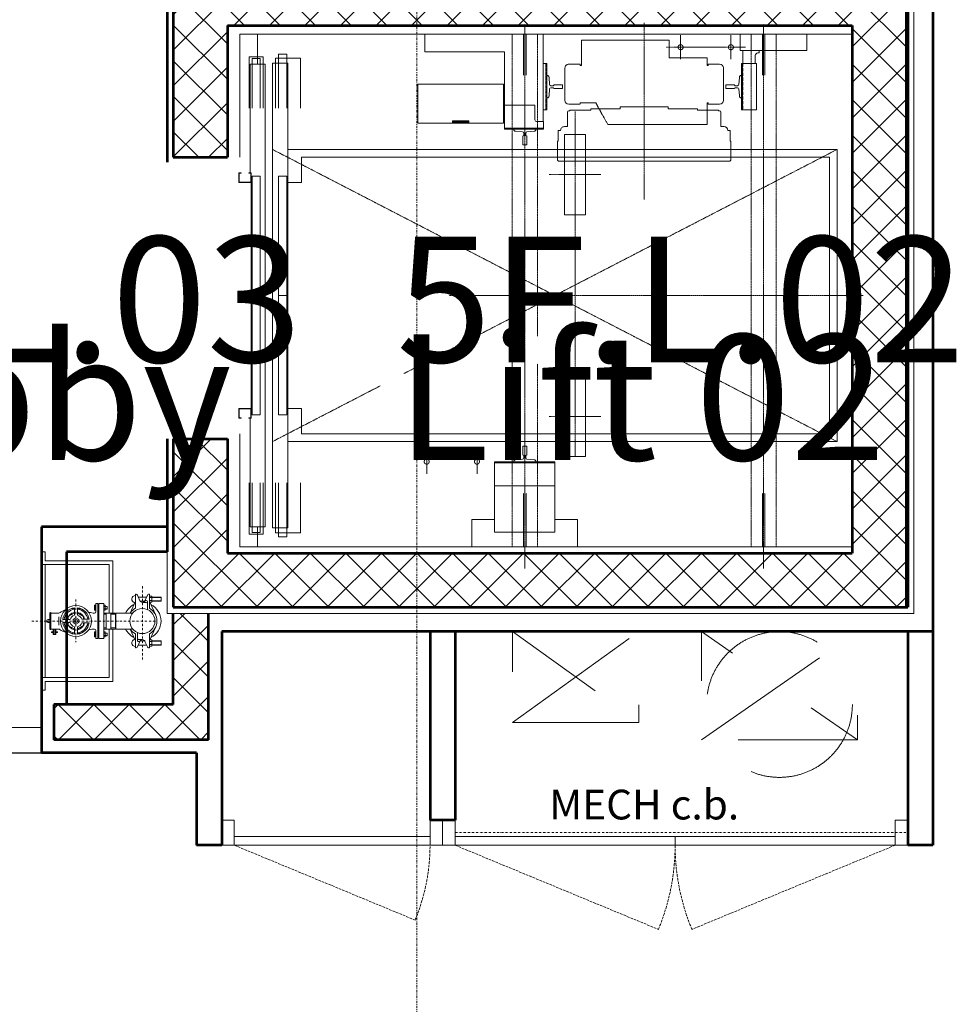
# Model space of a CAD drawing. Units: millimetres. Extents: x -150 to 289390, y -150 to 153190.
# Drawn here: x 198572 to 202298, y 107635 to 111553 of the extents above; entities that cross this region are included whole.
import ezdxf
from ezdxf.enums import TextEntityAlignment as Align

# ---------------------------------------------------------------- set-up
doc = ezdxf.new("R2010")
doc.units = ezdxf.units.MM
doc.header["$MEASUREMENT"] = 0
for name, pattern in [('CENTERX2', [4, 2.5, -0.5, 0.5, -0.5]), ('DASHED', [0.75, 0.5, -0.25]), ('DASHEDX2', [1.5, 1, -0.5]), ('DGN Style 2', [952.900448, 571.740269, -381.160179]), ('DGN Style 3', [14.503894, 10.359925, -4.14397]), ('DGN Style 4', [16.586239, 8.28794, -4.14397, 0.01036, -4.14397]), ('DGN Style 7', [20.719849, 9.323932, -4.14397, 3.107977, -4.14397]), ('PHANTOMX2', [5, 2.5, -0.5, 0.5, -0.5, 0.5, -0.5])]:
    doc.linetypes.add(name, pattern=pattern)
for name, color, linetype, lineweight in [('10044_P_05_PMK_PRIVATE - Doors', 14, 'Continuous', 0), ('10044_P_05_PMK_PRIVATE - Hatching blockwork', 70, 'Continuous', 0), ('10044_P_05_PMK_PRIVATE - HVAC', 23, 'Continuous', 0), ('10044_P_05_PMK_PRIVATE - Lifts', 221, 'Continuous', 0), ('10044_P_05_PMK_PRIVATE - Notes', 253, 'Continuous', 0), ('10044_P_05_PMK_PRIVATE - Plasterboard_Linings', 33, 'Continuous', 0), ('10044_P_05_PMK_PRIVATE - Room names and numbers - 1 50', 95, 'Continuous', 0), ('10044_P_05_PMK_PRIVATE - Structure', 41, 'Continuous', 0), ('10044_P_05_PMK_PRIVATE - Walls', 131, 'Continuous', 0), ('10044_P_05_PMK_PRIVATE - Water supply', 150, 'Continuous', 0), ('10044_PMK_Section Lines - Section lines', 83, 'Continuous', 0)]:
    doc.layers.add(name, color=color, linetype=linetype, lineweight=lineweight)
doc.styles.add('ESA 2.5 Left', font='arial.ttf', dxfattribs={"height": 2.5})
doc.styles.add('Style-hll_____', font='hll_____.shx')

# ---------------------------------------------------------------- blocks, each defined once
blk = doc.blocks.new('*U261')
at = {"layer": '10044_P_05_PMK_PRIVATE - HVAC', "linetype": 'DGN Style 2', "lineweight": 0, "flags": 128}
blk.add_lwpolyline([(-215.5, 293), (215.5, -327), (215.5, 293), (-215.5, -327)], dxfattribs=at)
blk.add_lwpolyline([(215.5, 293), (215.5, -327), (-215.5, -327), (-215.5, 293), (215.5, 293)], close=True, dxfattribs=at)
blk = doc.blocks.new('*U262')
at = {"layer": '10044_P_05_PMK_PRIVATE - HVAC', "linetype": 'DGN Style 2', "lineweight": 13}
blk.add_circle((0, 0), 290, dxfattribs=at)
blk = doc.blocks.new('*U263')
at = {"layer": '10044_P_05_PMK_PRIVATE - HVAC', "linetype": 'DGN Style 2', "lineweight": 0, "flags": 128}
blk.add_lwpolyline([(-180.5, 251), (180.5, -251), (180.5, 251), (-180.5, -251)], dxfattribs=at)
blk.add_lwpolyline([(-180.5, 251), (-180.5, -251), (180.5, -251), (180.5, 251), (-180.5, 251)], close=True, dxfattribs=at)
blk = doc.blocks.new('*U329')
at = {"layer": '10044_P_05_PMK_PRIVATE - Room names and numbers - 1 50', "style": 'ESA 2.5 Left'}
blk.add_text('Lobby', height=500, dxfattribs=at).set_placement((-962.7, -69.9), align=Align.TOP_LEFT)
at = {"layer": '10044_P_05_PMK_PRIVATE - Room names and numbers - 1 50', "insert": (-962.7, 319.9), "char_height": 500, "attachment_point": 1, "line_spacing_factor": 0.6, "style": 'ESA 2.5 Left'}
blk.add_mtext('5F.L.03', dxfattribs=at)
blk = doc.blocks.new('*U330')
at = {"layer": '10044_P_05_PMK_PRIVATE - Room names and numbers - 1 50', "style": 'ESA 2.5 Left'}
blk.add_text('Lift 02', height=500, dxfattribs=at).set_placement((-962.7, -69.9), align=Align.TOP_LEFT)
at = {"layer": '10044_P_05_PMK_PRIVATE - Room names and numbers - 1 50', "insert": (-962.7, 319.9), "char_height": 500, "attachment_point": 1, "line_spacing_factor": 0.6, "style": 'ESA 2.5 Left'}
blk.add_mtext('5F.L.02', dxfattribs=at)
blk = doc.blocks.new('DRO (Dri Riser Outlet)')
at = {"layer": '10044_P_05_PMK_PRIVATE - Water supply'}
for p, q in [((179.6, 476), (195.6, 476)), ((179.6, 440), (179.6, 476)), ((180.8, 440), (180.8, 476)), ((194.4, 440), (194.4, 476)), ((195.6, 440), (195.6, 476)), ((370.4, 476), (354.4, 476)), ((354.4, 440), (354.4, 476)), ((355.6, 440), (355.6, 476)), ((369.2, 440), (369.2, 476)), ((370.4, 440), (370.4, 476)), ((175.6, 430), (175.6, 440)), ((175.6, 440), (199.6, 440)), ((181.6, 438.8), (181.6, 430)), ((193.6, 438.8), (193.6, 430)), ((199.6, 431.8), (251.3, 454.9)), ((199.6, 430), (199.6, 440)), ((350.4, 431.8), (298.7, 454.9)), ((350.4, 430), (350.4, 440)), ((374.4, 440), (350.4, 440)), ((356.4, 438.8), (356.4, 430)), ((368.4, 438.8), (368.4, 430)), ((374.4, 430), (374.4, 440)), ((168.6, 430), (168.6, 426.3)), ((224.2, 430), (168.6, 430)), ((171.7, 421.7), (194.1, 412.3)), ((179.6, 385.6), (179.6, 418.4)), ((193, 412.8), (193, 417)), ((195.6, 411.6), (195.6, 392.4)), ((229.2, 422), (198, 422)), ((201, 402), (201, 417)), ((325.8, 430), (381.4, 430)), ((349, 402), (349, 387)), ((354.4, 392.4), (354.4, 411.6)), ((378.3, 421.7), (355.9, 412.3)), ((370.4, 385.6), (370.4, 418.4)), ((381.4, 430), (381.4, 426.3)), ((168.6, 374), (168.6, 377.7)), ((206.5, 374), (168.6, 374)), ((171.7, 382.3), (194.1, 391.7)), ((195.6, 374), (243.2, 352.7)), ((224.2, 374), (206.5, 374)), ((243.2, 363.4), (243.2, 297)), ((354.4, 374), (306.7, 352.7)), ((306.7, 363.4), (306.7, 297)), ((320.8, 382), (352, 382)), ((325.8, 374), (343.5, 374)), ((343.5, 374), (381.4, 374)), ((378.3, 382.3), (355.9, 391.7)), ((357, 391.2), (357, 387)), ((381.4, 374), (381.4, 377.7)), ((243.2, 285), (35, 285)), ((35, 285), (35, 15)), ((243.2, 295), (243.2, 248.1)), ((306.7, 295), (243.2, 295)), ((243.2, 296.4), (306.7, 296.4)), ((306.7, 276.6), (243.2, 276.6)), ((247.4, 295), (247.4, 276.6)), ((302.6, 295), (302.6, 276.6)), ((306.7, 295), (306.7, 248.1)), ((515, 285), (306.7, 285)), ((515, 285), (515, 15)), ((50, 270), (50, 0)), ((50, 270), (243.2, 270)), ((205, 228.1), (205, 248.1)), ((205, 248.1), (345, 248.1)), ((211.4, 248.1), (211.4, 249.1)), ((232.4, 249.1), (211.4, 249.1)), ((212.3, 249.1), (212.3, 254.1)), ((231.5, 254.1), (212.3, 254.1)), ((216.6, 254.1), (216.6, 261.9)), ((227.2, 261.9), (216.6, 261.9)), ((217.1, 253.2), (217.1, 249.1)), ((217.5, 254.1), (217.5, 261.9)), ((226.4, 254.1), (226.4, 261.9)), ((226.7, 253.2), (226.7, 249.1)), ((227.2, 254.1), (227.2, 261.9)), ((231.5, 249.1), (231.5, 254.1)), ((232.4, 248.1), (232.4, 249.1)), ((306.7, 257.5), (243.2, 257.5)), ((247.4, 257.5), (247.4, 248.1)), ((302.6, 257.5), (302.6, 248.1)), ((306.7, 270), (500, 270)), ((338.6, 249.1), (317.6, 249.1)), ((317.6, 248.1), (317.6, 249.1)), ((337.7, 254.1), (318.5, 254.1)), ((318.5, 249.1), (318.5, 254.1)), ((333.4, 261.9), (322.8, 261.9)), ((322.8, 254.1), (322.8, 261.9)), ((323.3, 253.2), (323.3, 249.1)), ((323.6, 254.1), (323.6, 261.9)), ((332.5, 254.1), (332.5, 261.9)), ((332.9, 253.2), (332.9, 249.1)), ((333.4, 254.1), (333.4, 261.9)), ((337.7, 249.1), (337.7, 254.1)), ((338.6, 248.1), (338.6, 249.1)), ((345, 228.1), (345, 248.1)), ((500, 270), (500, 0)), ((205, 228.1), (345, 228.1)), ((205, 217), (205, 225)), ((205, 225), (345, 225)), ((205, 217), (238.2, 217)), ((206.9, 225), (206.9, 228.1)), ((211.4, 217), (211.4, 216)), ((232.4, 216), (211.4, 216)), ((212.3, 216), (212.3, 211)), ((212.3, 211), (231.5, 211)), ((217.1, 212), (217.1, 216)), ((226.7, 212), (226.7, 216)), ((231.5, 216), (231.5, 211)), ((232.4, 217), (232.4, 216)), ((243.2, 212), (243.2, 211.7)), ((306.7, 212), (306.7, 211.7)), ((311.7, 217), (345, 217)), ((317.6, 217), (317.6, 216)), ((338.6, 216), (317.6, 216)), ((318.5, 216), (318.5, 211)), ((337.7, 211), (318.5, 211)), ((323.3, 212), (323.3, 216)), ((332.9, 212), (332.9, 216)), ((337.7, 216), (337.7, 211)), ((338.6, 217), (338.6, 216)), ((343.1, 225), (343.1, 228.1)), ((345, 217), (345, 225)), ((268, 160.9), (268, 190.1)), ((282, 160.9), (282, 190.1)), ((222.6, 143.9), (251.7, 143.9)), ((222.6, 131.6), (251.7, 131.6)), ((298.3, 143.9), (327.4, 143.9)), ((298.3, 131.6), (327.4, 131.6)), ((268.8, 85.3), (268.8, 114.4)), ((281.2, 85.3), (281.2, 114.4)), ((243.2, 69.9), (243.2, 37.7)), ((258.4, 69.9), (291.6, 69.9)), ((306.7, 69.9), (306.7, 37.7)), ((306.7, 55.2), (328.6, 55.2)), ((306.7, 49.5), (328.6, 49.5)), ((306.7, 46.5), (328.6, 46.5)), ((306.7, 58.3), (328.6, 58.3)), ((318.4, 64.2), (321, 64.2)), ((318.4, 58.3), (318.4, 64.2)), ((318.4, 46.5), (318.4, 40.6)), ((318.4, 40.6), (321, 40.6)), ((321, 58.3), (321, 64.2)), ((321, 46.5), (321, 40.6)), ((328.6, 46.5), (328.6, 58.3)), ((0, 15), (35, 15)), ((0, 15), (0, 0)), ((0, 0), (50, 0)), ((50, 15), (500, 15)), ((50, 0), (500, 0)), ((243.2, 37.7), (306.7, 37.7)), ((243.2, 34.2), (306.7, 34.2)), ((268.7, 34.2), (268.7, 27)), ((281.3, 34.2), (281.3, 27)), ((500, 0), (550, 0)), ((515, 15), (550, 15)), ((550, 15), (550, 0))]:
    blk.add_line(p, q, dxfattribs=at)
at = {"layer": '10044_P_05_PMK_PRIVATE - Water supply', "linetype": 'DGN Style 4'}
for p, q in [((275, 453.5), (275, -40.3)), ((136.6, 402), (429.1, 402)), ((188.7, 137.8), (358.8, 137.8))]:
    blk.add_line(p, q, dxfattribs=at)
at = {"layer": '10044_P_05_PMK_PRIVATE - Water supply', "flags": 128}
for points in [[(268, 168.2), (257.4, 168.2), (243.9, 144.8)], [(306.1, 144.8), (292.6, 168.2), (282, 168.2)], [(243.9, 130.8), (257.4, 107.3), (268, 107.3)], [(282, 107.3), (292.6, 107.3), (306.1, 130.8)]]:
    blk.add_lwpolyline(points, dxfattribs=at)
blk.add_lwpolyline([(262.1, 137.8), (268.6, 126.6), (281.4, 126.6), (287.9, 137.8), (281.4, 148.9), (268.6, 148.9), (262.1, 137.8)], close=True, dxfattribs=at)
at = {"layer": '10044_P_05_PMK_PRIVATE - Water supply'}
for centre, radius in [((275, 402), 50), ((275, 137.8), 61.6), ((275, 137.8), 5.88), ((275, 27), 1.43)]:
    blk.add_circle(centre, radius, dxfattribs=at)
for centre, radius, start, end in [((275, 402), 74, 27.5047, 152.4953), ((178.6, 435.6), 4.41, 47.1412, 132.8588), ((187.6, 424.1), 15.9, 67.7943, 112.2057), ((196.6, 435.6), 4.41, 47.1412, 132.8588), ((275, 402), 58, 28.8657, 151.1343), ((353.4, 435.6), 4.41, 47.1412, 132.8588), ((362.4, 424.1), 15.9, 67.7943, 112.2057), ((371.4, 435.6), 4.41, 47.1412, 132.8588), ((173.6, 426.3), 5, 180, 247.3904), ((198, 417), 5, 90, 180), ((189.8, 402), 11.2, 0, 67.3904), ((189.8, 402), 11.2, 292.6096, 0), ((206, 417), 5, 90, 180), ((360.2, 402), 11.2, 112.6096, 180), ((360.2, 402), 11.2, 180, 247.3904), ((376.4, 426.3), 5, 292.6096, 0), ((173.6, 377.7), 5, 112.6096, 180), ((187.6, 374), 14.2, 180, 349.2169), ((275, 402), 74, 207.5047, 244.5925), ((275, 402), 58, 208.8657, 236.8102), ((275, 402), 58, 303.1898, 331.1343), ((275, 402), 74, 295.4075, 332.4953), ((344, 387), 5, 270, 0), ((362.4, 374), 14.2, 190.7831, 0), ((352, 387), 5, 270, 0), ((376.4, 377.7), 5, 0, 67.3904), ((214.7, 250.6), 3.53, 47.1412, 132.8588), ((221.9, 241.4), 12.7, 67.7943, 112.2057), ((229.1, 250.6), 3.53, 47.1412, 132.8588), ((320.9, 250.6), 3.53, 47.1412, 132.8588), ((328.1, 241.4), 12.7, 67.7943, 112.2057), ((335.3, 250.6), 3.53, 47.1412, 132.8588), ((214.7, 214.5), 3.53, 227.1412, 312.8588), ((221.9, 223.7), 12.7, 247.7943, 292.2057), ((229.1, 214.5), 3.53, 227.1412, 312.8588), ((238.2, 212), 5, 0, 90), ((159.6, 210.9), 83.6, 345.1919, 0.5466), ((311.7, 212), 5, 90, 180), ((390.4, 210.9), 83.6, 179.4534, 194.8081), ((320.9, 214.5), 3.53, 227.1412, 312.8588), ((328.1, 223.7), 12.7, 247.7943, 292.2057), ((335.3, 214.5), 3.53, 227.1412, 312.8588), ((275, 137.8), 52.8, 97.6257, 173.2939), ((337.3, 131.9), 112.6, 163.3218, 173.8861), ((275, 137.8), 47.5, 98.4749, 172.5483), ((337.3, 131.9), 112.6, 149.2556, 149.9753), ((275, 137.8), 35.2, 101.485, 168.515), ((275, 137.8), 24.1, 106.8576, 165.2148), ((275, 137.8), 52.8, 6.7061, 82.3743), ((275, 137.8), 47.5, 7.4517, 81.5251), ((275, 137.8), 35.2, 11.485, 78.515), ((275, 137.8), 24.1, 14.7852, 73.1424), ((212.7, 131.9), 112.6, 30.0247, 30.7444), ((212.7, 131.9), 112.6, 6.1139, 16.6782), ((275, 137.8), 52.8, 186.7061, 263.2939), ((337.3, 131.9), 112.6, 180.1646, 185.9712), ((275, 137.8), 47.5, 187.4517, 262.5483), ((275, 137.8), 35.2, 191.485, 258.515), ((275, 137.8), 24.1, 194.7852, 255.2148), ((275, 137.8), 47.5, 277.4517, 352.5483), ((275, 137.8), 52.8, 276.7061, 353.2939), ((275, 137.8), 24.1, 284.7852, 345.2148), ((275, 137.8), 35.2, 281.485, 348.515), ((212.7, 131.9), 112.6, 354.0288, 359.8354), ((337.3, 131.9), 112.6, 199.3177, 210.7444), ((212.7, 131.9), 112.6, 329.2556, 340.6823), ((238.2, 69.9), 5, 0, 63.5653), ((311.7, 69.9), 5, 116.4347, 180), ((243.2, 36), 1.74, 90, 270), ((275, 27), 6.3, 180, 0), ((306.7, 36), 1.74, 270, 90)]:
    blk.add_arc(centre, radius, start, end, dxfattribs=at)
blk = doc.blocks.new('JAMB')
at = {"ltscale": 0.1}
for p, q in [((-3.8, 1.5), (-3.8, 2.35)), ((-3.8, 1.5), (-3.65, 1.5)), ((-3.65, 2.5), (-0.15, 2.5)), ((-3.65, 1.5), (-3.65, 2.35)), ((-3.65, 2.35), (-0.15, 2.35)), ((-0.15, 2.35), (-0.15, -2.35)), ((0, 2.35), (0, -2.35)), ((-3.8, -2.35), (-3.8, -1.5)), ((-3.8, -1.5), (-3.65, -1.5)), ((-3.65, -2.35), (-3.65, -1.5)), ((-0.15, -2.35), (-3.65, -2.35)), ((-0.15, -2.5), (-3.65, -2.5))]:
    blk.add_line(p, q, dxfattribs=at)
for centre, start, end in [((-3.65, 2.35), 90, 180), ((-0.15, 2.35), 0, 90), ((-3.65, -2.35), 180, 270), ((-0.15, -2.35), 270, 0)]:
    blk.add_arc(centre, 0.15, start, end, dxfattribs=at)
blk = doc.blocks.new('T89-B')
at = {"ltscale": 0.1}
for p, q in [((-0.79, -0.1), (-0.69, 0)), ((0, 0), (-0.69, 0)), ((0, 0), (0.69, 0)), ((0.79, -0.1), (0.69, 0)), ((-0.79, -0.1), (-0.79, -3.34)), ((-0.79, -3.34), (-0.4, -3.73)), ((-0.4, -3.73), (-0.4, -4.63)), ((0.79, -3.34), (0.4, -3.73)), ((0.4, -3.73), (0.4, -4.63)), ((0.79, -0.1), (0.79, -3.34)), ((-4.45, -6.2), (-4.45, -6.15)), ((0, -6.2), (-4.45, -6.2)), ((-3.71, -5.35), (-0.86, -5.13)), ((0, -6.2), (4.45, -6.2)), ((3.71, -5.35), (0.86, -5.13)), ((4.45, -6.2), (4.45, -6.15))]:
    blk.add_line(p, q, dxfattribs=at)
for centre, radius, start, end in [((-3.65, -6.15), 0.8, 94.5177, 180), ((-0.9, -4.63), 0.5, 274.5177, 0), ((0.9, -4.63), 0.5, 180, 265.4823), ((3.65, -6.15), 0.8, 0, 85.4823)]:
    blk.add_arc(centre, radius, start, end, dxfattribs=at)
blk = doc.blocks.new('TRACTION-MACHINE')
at = {"ltscale": 0.1}
for p, q in [((13.4, 30.5), (13.4, 31.75)), ((14.9, 34.2), (14.9, 33.25)), ((14.9, 34.2), (17.37, 34.2)), ((17.37, 34.2), (19.17, 34.2)), ((19.17, 34.2), (19.17, 34.5)), ((26.87, 34.5), (19.17, 34.5)), ((26.87, 34.2), (26.87, 34.5)), ((26.87, 34.2), (27.17, 34.2)), ((27.17, 0), (27.17, 34.2)), ((6.8, 29.59), (7.15, 29.59)), ((6.8, 29.59), (6.8, 21.19)), ((7.15, 30), (7.15, 29.59)), ((13.4, 30.5), (7.65, 30.5)), ((6.35, 21.19), (6.3, 21.14)), ((6.3, 9.5), (6.3, 21.14)), ((6.8, 21.19), (6.35, 21.19)), ((5.5, 9.5), (5.5, -9.5)), ((6.3, 9.5), (5.5, 9.5)), ((27.17, 0), (27.17, -34.2)), ((6.3, -9.5), (5.5, -9.5)), ((6.3, -9.5), (6.3, -21.14)), ((6.35, -21.19), (6.3, -21.14)), ((6.8, -21.19), (6.35, -21.19)), ((6.8, -29.59), (6.8, -21.19)), ((6.8, -29.59), (7.15, -29.59)), ((7.15, -30), (7.15, -29.59)), ((13.4, -30.5), (7.65, -30.5)), ((13.4, -30.5), (13.4, -31.75)), ((14.9, -34.2), (14.9, -33.25)), ((14.9, -34.2), (17.37, -34.2)), ((17.37, -34.2), (19.17, -34.2)), ((19.17, -34.2), (19.17, -34.5)), ((26.87, -34.5), (19.17, -34.5)), ((26.87, -34.2), (27.17, -34.2)), ((26.87, -34.2), (26.87, -34.5))]:
    blk.add_line(p, q, dxfattribs=at)
for centre, radius, start, end in [((14.9, 31.75), 1.5, 90, 180), ((7.65, 30), 0.5, 90, 180), ((7.65, -30), 0.5, 180, 270), ((14.9, -31.75), 1.5, 180, 270)]:
    blk.add_arc(centre, radius, start, end, dxfattribs=at)
blk = doc.blocks.new('A$C797C66B9')
at = {"linetype": 'Continuous', "ltscale": 0.2}
for p, q in [((11, 63), (24, 63)), ((9.5, 57), (9.5, 61.5)), ((25.5, 61.5), (25.5, 57)), ((7, 56.5), (7, 41.5)), ((10.1, 56.5), (7, 56.5)), ((10.1, 57), (9.5, 57)), ((10.1, 57), (10.1, 56.5)), ((7, 41.5), (0, 41.5)), ((0, 41.5), (0, 6.5)), ((10.1, 6.5), (0, 6.5)), ((9.5, 6), (9.5, 1.5)), ((10.1, 6), (9.5, 6)), ((10.1, 6.5), (10.1, 6)), ((25.5, 1.5), (25.5, 6)), ((11, 0), (24, 0))]:
    blk.add_line(p, q, dxfattribs=at)
at = {"ltscale": 0.2}
for p, q in [((24.9, 57), (24.9, 56.5)), ((25.5, 57), (24.9, 57)), ((24.9, 12.22), (24.9, 6))]:
    blk.add_line(p, q, dxfattribs=at)
at = {"linetype": 'DASHEDX2', "ltscale": 0.2}
for p, q in [((24.9, 56.5), (33.5, 56.5)), ((33.5, 56.5), (33.5, 17)), ((33.5, 17), (24.9, 12.22))]:
    blk.add_line(p, q, dxfattribs=at)
at = {"linetype": 'DASHED', "ltscale": 0.2}
blk.add_line((25.5, 6), (24.9, 6), dxfattribs=at)
at = {"linetype": 'Continuous', "ltscale": 0.2}
for centre, start, end in [((11, 61.5), 90, 180), ((24, 61.5), 0, 90), ((11, 1.5), 180, 270), ((24, 1.5), 270, 0)]:
    blk.add_arc(centre, 1.5, start, end, dxfattribs=at)
blk = doc.blocks.new('CO-900')
at = {"ltscale": 0.1}
for p, q in [((-74.5, 24.1), (-94.5, 24.1)), ((-94.5, 24.1), (-94.5, 14.1)), ((74.5, 24.1), (94.5, 24.1)), ((94.5, 24.1), (94.5, 14.1)), ((-96, 15.4), (-96, 18.6)), ((-74.5, 18.6), (-96, 18.6)), ((-92.5, 19), (-92.5, 13)), ((0, 19), (-92.5, 19)), ((-47.5, 15.4), (-47.5, 18.6)), ((0, 18.6), (-47.5, 18.6)), ((0, 19), (92.5, 19)), ((0, 15.4), (0, 18.6)), ((0, 18.6), (47.5, 18.6)), ((47.5, 15.4), (47.5, 18.6)), ((74.5, 18.6), (96, 18.6)), ((92.5, 19), (92.5, 13)), ((96, 15.4), (96, 18.6)), ((-74.5, 15.4), (-96, 15.4)), ((-74.5, 14.1), (-94.5, 14.1)), ((0, 13), (-92.5, 13)), ((0, 15.4), (-47.5, 15.4)), ((0, 15.4), (47.5, 15.4)), ((0, 13), (92.5, 13)), ((74.5, 15.4), (96, 15.4)), ((74.5, 14.1), (94.5, 14.1)), ((-95, 3.7), (-95, 9.3)), ((-95, 9.3), (-74.5, 9.3)), ((-94.3, 4.9), (-94.3, 8.1)), ((-92, 10), (0, 10)), ((-92, 4), (-92, 10)), ((0, 8.1), (-47.5, 8.1)), ((-47.5, 4.9), (-47.5, 8.1)), ((92, 10), (0, 10)), ((0, 8.1), (47.5, 8.1)), ((0, 4.9), (0, 8.1)), ((47.5, 4.9), (47.5, 8.1)), ((95, 9.3), (74.5, 9.3)), ((92, 4), (92, 10)), ((94.3, 4.9), (94.3, 8.1)), ((95, 3.7), (95, 9.3)), ((-48.8, 4), (-92, 4)), ((0, 4.9), (-47.5, 4.9)), ((0, 4.5), (-45.15, 4.5)), ((0, 4.9), (47.5, 4.9)), ((0, 4.5), (45.15, 4.5)), ((48.8, 4), (92, 4)), ((-95, 3.7), (-74.5, 3.7)), ((95, 3.7), (74.5, 3.7))]:
    blk.add_line(p, q, dxfattribs=at)
at = {"ltscale": 0.075}
for p, q in [((-74.5, 8.1), (-94.3, 8.1)), ((74.5, 8.1), (94.3, 8.1)), ((-74.5, 4.9), (-94.3, 4.9)), ((74.5, 4.9), (94.3, 4.9))]:
    blk.add_line(p, q, dxfattribs=at)
blk = doc.blocks.new('A$C4BA51159')
at = {"ltscale": 0.1, "flags": 128}
blk.add_lwpolyline([(-10.675, 17), (4.825, 17), (4.825, -17), (-10.675, -17), (-10.675, 17)], close=True, dxfattribs=at)
blk = doc.blocks.new('*U335')
at = {"layer": '10044_P_05_PMK_PRIVATE - Lifts', "linetype": 'CENTERX2', "ltscale": 2}
for p, q in [((-103.8, -1085.7), (-103.8, 1082.3)), ((371.2, 382.7), (371.2, 1085.7)), ((846.2, -1085.7), (846.2, 1082.3)), ((96.2, -639.8), (96.2, 733.2)), ((1138.2, -579.8), (-1106.8, 582.2)), ((1138.2, 582.2), (-585.2, -309.8)), ((1241.8, 1.2), (-405.2, 1.2)), ((-679.5, -358.6), (-1106.8, -579.8))]:
    blk.add_line(p, q, dxfattribs=at)
at = {"layer": '10044_P_05_PMK_PRIVATE - Lifts'}
for p, q in [((-1236.8, 551.2), (-1236.8, 1041.2)), ((1198.2, 1041.2), (-1236.8, 1041.2)), ((-1166.8, 921.2), (-1166.8, 1041.2)), ((1198.2, -998.8), (1198.2, 1041.2)), ((-391.8, 690.3), (-391.8, 690.6)), ((-389.7, 696.5), (-328, 696.5)), ((-328, 692.2), (-389.7, 692.2)), ((-389.7, 687.9), (-328, 687.9)), ((-325.8, 690.6), (-325.8, 690.3)), ((26.2, 582.2), (-1046.8, 582.2)), ((-991.8, 451.2), (-991.8, 551.2)), ((26.2, 551.2), (-991.8, 551.2)), ((1138.2, 582.2), (716.2, 582.2)), ((1108.2, 551.2), (716.2, 551.2)), ((1108.2, 1.2), (1108.2, 551.2)), ((1138.2, 1.2), (1138.2, 582.2)), ((-991.8, 451.2), (-1046.8, 451.2)), ((1108.2, 1.2), (1108.2, -548.8)), ((1138.2, 1.2), (1138.2, -579.8)), ((-991.8, -448.8), (-1046.8, -448.8)), ((-991.8, -448.8), (-991.8, -548.8)), ((-1236.8, -548.8), (-1236.8, -998.8)), ((1138.2, -579.8), (-1046.8, -579.8)), ((1108.2, -548.8), (-991.8, -548.8)), ((-1166.8, -918.8), (-1166.8, -998.8)), ((1198.2, -998.8), (-1236.8, -998.8))]:
    blk.add_line(p, q, dxfattribs=at)
at = {"layer": '10044_P_05_PMK_PRIVATE - Lifts', "linetype": 'Continuous'}
for p, q in [((-501.3, 1041.2), (-31.3, 1041.2)), ((-501.3, 971.2), (-501.3, 1041.2)), ((-31.3, 693.2), (-31.3, 1041.2)), ((753.2, 1041.2), (753.2, 976.2)), ((753.2, 1041.2), (1018.2, 1041.2)), ((1018.2, 1041.2), (1018.2, 976.2)), ((-501.3, 971.2), (-183.8, 971.2)), ((-183.8, 663.2), (-183.8, 971.2)), ((753.2, 976.2), (763.2, 976.2)), ((763.2, 976.2), (763.2, 924.7)), ((763.2, 976.2), (813.2, 976.2)), ((813.2, 976.2), (1018.2, 976.2)), ((813.2, 956.2), (813.2, 924.7)), ((823.2, 966.2), (828.2, 966.2)), ((828.2, 976.2), (828.2, 966.2)), ((-31.3, 924.7), (-15.8, 924.7)), ((-15.8, 739.7), (-15.8, 924.7)), ((758.2, 924.7), (758.2, 739.7)), ((763.2, 924.7), (758.2, 924.7)), ((762.7, 739.7), (762.7, 924.7)), ((813.2, 924.7), (763.2, 924.7)), ((818.2, 924.7), (813.2, 924.7)), ((818.2, 924.7), (818.2, 739.7)), ((-63.8, 758.2), (-183.8, 758.2)), ((-63.8, 700.2), (-63.8, 758.2)), ((-31.3, 739.7), (-15.8, 739.7)), ((818.2, 739.7), (758.2, 739.7)), ((-28.8, 667.7), (-183.8, 667.7)), ((-28.8, 693.2), (-56.8, 693.2)), ((-56.3, 693.2), (-31.3, 693.2)), ((-28.8, 663.2), (-28.8, 693.2)), ((-28.8, 663.2), (-183.8, 663.2)), ((-223.8, -660.8), (-223.8, -755.8)), ((16.2, -660.8), (-223.8, -660.8)), ((16.2, -665.3), (-223.8, -665.3)), ((16.2, -660.8), (16.2, -755.8)), ((-223.8, -690.8), (-223.8, -940.8)), ((16.2, -690.8), (16.2, -940.8)), ((16.2, -755.8), (-223.8, -755.8)), ((-313.8, -890.8), (-313.8, -998.8)), ((-223.8, -890.8), (-313.8, -890.8)), ((106.2, -890.8), (16.2, -890.8)), ((106.2, -890.8), (106.2, -998.8)), ((-223.8, -940.8), (16.2, -940.8)), ((106.2, -998.8), (-313.8, -998.8))]:
    blk.add_line(p, q, dxfattribs=at)
at = {"layer": '10044_P_05_PMK_PRIVATE - Lifts', "linetype": 'PHANTOMX2', "ltscale": 2}
for p, q in [((-153.8, -998.8), (-153.8, 1041.2)), ((-53.8, -161), (-53.8, 1041.2)), ((796.2, -998.8), (796.2, 1041.2)), ((896.2, -998.8), (896.2, 1041.2)), ((-53.8, -998.8), (-53.8, -270.2))]:
    blk.add_line(p, q, dxfattribs=at)
at = {"layer": '10044_P_05_PMK_PRIVATE - Lifts', "linetype": 'DASHEDX2', "ltscale": 2}
for p, q in [((-108.8, 877.9), (-108.8, 1041.2)), ((-98.8, 877.9), (-98.8, 1041.2)), ((841.2, 877.9), (841.2, 1041.2)), ((851.2, 877.9), (851.2, 1041.2)), ((716.2, 582.2), (26.2, 582.2)), ((716.2, 551.2), (26.2, 551.2)), ((-108.8, -998.8), (-108.8, -785.5)), ((-98.8, -998.8), (-98.8, -785.5)), ((841.2, -998.8), (841.2, -785.5)), ((851.2, -998.8), (851.2, -785.5))]:
    blk.add_line(p, q, dxfattribs=at)
at = {"layer": '10044_P_05_PMK_PRIVATE - Lifts', "linetype": 'CENTERX2'}
for p, q in [((516.2, 1037.4), (516.2, 941.1)), ((716.2, 1037.4), (716.2, 941.1)), ((773.8, 989.2), (458.6, 989.2)), ((199, 482.2), (-6.6, 482.2)), ((199, -479.8), (-6.6, -479.8)), ((-493.8, -611.6), (-493.8, -707.9)), ((-293.8, -611.6), (-293.8, -707.9))]:
    blk.add_line(p, q, dxfattribs=at)
at = {"layer": '10044_P_05_PMK_PRIVATE - Lifts', "linetype": 'DASHED'}
blk.add_line((-20.3, 924.7), (-20.3, 739.7), dxfattribs=at)
at = {"layer": '10044_P_05_PMK_PRIVATE - Lifts', "linetype": 'DASHED', "ltscale": 25}
blk.add_line((763.2, 924.7), (763.2, 742.2), dxfattribs=at)
at = {"layer": '10044_P_05_PMK_PRIVATE - Lifts', "linetype": 'DASHEDX2', "ltscale": 2}
blk.add_lwpolyline([(54.7, 322.2), (54.7, 642.2), (137.7, 642.2), (137.7, 322.2), (54.7, 322.2)], close=True, dxfattribs=at)
blk.add_lwpolyline([(137.7, -579.8), (137.7, -319.8), (54.7, -319.8), (54.7, -579.8)], dxfattribs=at)
at = {"layer": '10044_P_05_PMK_PRIVATE - Lifts', "flags": 128}
blk.add_lwpolyline([(54.7, -579.8), (54.7, -639.8), (137.7, -639.8), (137.7, -579.8)], dxfattribs=at)
at = {"layer": '10044_P_05_PMK_PRIVATE - Lifts', "linetype": 'CENTERX2'}
for centre in [(516.2, 989.2), (716.2, 989.2), (-493.8, -659.8), (-293.8, -659.8)]:
    blk.add_circle(centre, 10, dxfattribs=at)
at = {"layer": '10044_P_05_PMK_PRIVATE - Lifts', "linetype": 'Continuous'}
for centre, radius, start, end in [((823.2, 956.2), 10, 90, 180), ((-56.8, 700.2), 7, 180, 270)]:
    blk.add_arc(centre, radius, start, end, dxfattribs=at)
at = {"layer": '10044_P_05_PMK_PRIVATE - Lifts'}
for centre, start, end in [((-389.7, 694.4), 90, 180), ((-389.7, 694.4), 180, 270), ((-389.7, 690.1), 90, 180), ((-389.7, 690.1), 180, 270), ((-328, 694.4), 0, 90), ((-328, 694.4), 270, 0), ((-328, 690.1), 0, 90), ((-328, 690.1), 270, 0)]:
    blk.add_arc(centre, 2.15, start, end, dxfattribs=at)
at = {"layer": '10044_P_05_PMK_PRIVATE - Lifts', "linetype": 'PHANTOMX2', "ltscale": 2, "xscale": 9.999999999999996, "yscale": 9.999999999999998, "zscale": 9.999999999999996, "rotation": 270}
blk.add_blockref('A$C797C66B9', (56.2, 1017.2), dxfattribs=at)
at = {"layer": '10044_P_05_PMK_PRIVATE - Lifts', "zscale": 9.999999999999996}
for name, p, xscale, yscale, rotation in [('CO-900', (-1236.8, 1.2), 9.999999999999996, 9.999999999999998, 270), ('T89-B', (46.2, 832.2), 9.999999999999996, 9.999999999999998, 270), ('A$C4BA51159', (-358.8, 735.5), 9.999999999999996, 9.999999999999998, 270), ('TRACTION-MACHINE', (371.2, 807.2), 9.999999999999996, 9.999999999999998, 270), ('T89-B', (-103.8, 601.2), 9.999999999999998, 9.999999999999996, 180), ('JAMB', (-1216.8, 451.2), 9.999999999999996, 9.999999999999998, 270)]:
    blk.add_blockref(name, p, dxfattribs=dict(at, xscale=xscale, yscale=yscale, rotation=rotation))
at = {"layer": '10044_P_05_PMK_PRIVATE - Lifts', "extrusion": (0, 0, -1), "xscale": 9.999999999999996, "yscale": 9.999999999999998, "zscale": 9.999999999999996}
for name, p, rotation in [('T89-B', (-696.2, 832.2), 270), ('JAMB', (1216.8, -448.8), 90)]:
    blk.add_blockref(name, p, dxfattribs=dict(at, rotation=rotation))
at = {"layer": '10044_P_05_PMK_PRIVATE - Lifts', "extrusion": (0, 0, -1), "xscale": 9.999999999999998, "yscale": 9.999999999999996, "zscale": 9.999999999999996}
blk.add_blockref('T89-B', (103.8, -598.8), dxfattribs=at)
blk = doc.blocks.new('*U334')
at = {"layer": '10044_P_05_PMK_PRIVATE - Walls', "linetype": 'Continuous', "lineweight": 53}
for p, q in [((-1457.5, 1265), (-1457.5, 525)), ((1457.5, 1265), (1457.5, -1265)), ((-1242.5, 1050), (-1242.5, 525)), ((1242.5, 1050), (1242.5, -1050)), ((-1457.5, 525), (-1242.5, 525)), ((-1457.5, -595), (-1457.5, -1265)), ((-1457.5, -595), (-1242.5, -595)), ((-1242.5, -595), (-1242.5, -1050))]:
    blk.add_line(p, q, dxfattribs=at)
at = {"layer": '10044_P_05_PMK_PRIVATE - Walls', "lineweight": 53}
for p, q in [((-1457.5, 1265), (1457.5, 1265)), ((-1242.5, 1050), (1242.5, 1050)), ((-1242.5, -1050), (1242.5, -1050)), ((-1457.5, -1265), (1457.5, -1265))]:
    blk.add_line(p, q, dxfattribs=at)
at = {"layer": '10044_P_05_PMK_PRIVATE - Lifts', "linetype": 'CENTERX2', "ltscale": 2}
blk.add_blockref('*U335', (44.3, -26.2), dxfattribs=at)

msp = doc.modelspace()

# ---------------------------------------------------------------- hatches: boundary and pattern name
at = {"layer": '10044_P_05_PMK_PRIVATE - Hatching blockwork'}
h = msp.add_hatch(dxfattribs=at)
h.set_pattern_fill('CROSSHATCH', color=256, style=0, pattern_type=2)
h.set_pattern_definition([(45, (201990.66, 109430.93), (-70.7107, 70.7107), []), (315, (201990.66, 109430.93), (70.7107, 70.7107), [])])
h.paths.add_polyline_path([(201883.2, 109430.9), (199398.2, 109430.9), (199398.2, 109885.9), (199183.2, 109885.9), (199183.2, 109215.9), (202098.2, 109215.9), (202098.2, 111745.9), (199183.2, 111745.9), (199183.2, 111005.9), (199398.2, 111005.9), (199398.2, 111530.9), (201883.2, 111530.9)])
h = msp.add_hatch(dxfattribs=at)
h.set_pattern_fill('CROSSHATCH', color=256, style=0, pattern_type=2)
h.set_pattern_definition([(45, (199290.66, 108828.03), (-70.71, 70.71), []), (315, (199290.66, 108828.03), (70.71, 70.71), [])])
h.paths.add_polyline_path([(199183.2, 108828), (198708.2, 108828), (198708.2, 108688), (199323.2, 108688), (199323.2, 109190.9), (199183.2, 109190.9)])

# ---------------------------------------------------------------- linework, layer by layer
at = {"layer": '10044_P_05_PMK_PRIVATE - Doors', "linetype": 'DGN Style 3'}
for p, q in [((199425.7, 108268.4), (200145, 107970.5)), ((200304.3, 108268.4), (201112.7, 107933.6)), ((202054.3, 108268.4), (201245.8, 107933.6))]:
    msp.add_line(p, q, dxfattribs=at)
at = {"layer": '10044_P_05_PMK_PRIVATE - Doors', "lineweight": 30, "flags": 128}
msp.add_lwpolyline([(198658.2, 108735.5), (198327.6, 108736.5), (198327.6, 108636.5), (198658.2, 108635.5), (198658.2, 108735.5)], close=True, dxfattribs=at)
at = {"layer": '10044_P_05_PMK_PRIVATE - Doors', "linetype": 'Continuous', "flags": 128}
for points in [[(199425.7, 108268.4), (199425.7, 108368.4), (199375.7, 108368.4), (199375.7, 108268.4), (199425.7, 108268.4)], [(200254.3, 108268.4), (200254.3, 108368.4), (200204.3, 108368.4), (200204.3, 108268.4), (200254.3, 108268.4)], [(200304.3, 108268.4), (200304.3, 108368.4), (200254.3, 108368.4), (200254.3, 108268.4), (200304.3, 108268.4)], [(202104.3, 108268.4), (202104.3, 108368.4), (202054.3, 108368.4), (202054.3, 108268.4), (202104.3, 108268.4)], [(199425.7, 108303), (199425.7, 108268.4), (200204.3, 108268.4), (200204.3, 108303), (199425.7, 108303)], [(200304.3, 108303.1), (200304.3, 108268.4), (201179.3, 108268.4), (201179.3, 108303.1), (200304.3, 108303.1)], [(201179.3, 108303.1), (201179.3, 108268.4), (202054.3, 108268.4), (202054.3, 108303.1), (201179.3, 108303.1)]]:
    msp.add_lwpolyline(points, close=True, dxfattribs=at)
at = {"layer": '10044_P_05_PMK_PRIVATE - Doors', "linetype": 'DGN Style 3'}
for centre, radius in [((199425.7, 108268.4), 778.6), ((200304.3, 108268.4), 875)]:
    msp.add_arc(centre, radius, 337.5034, 359.9998, dxfattribs=at)
at = {"layer": '10044_P_05_PMK_PRIVATE - Doors', "linetype": 'DGN Style 3', "extrusion": (0, 0, -1)}
msp.add_arc((-202054.3, 108268.4), 875, 337.5034, 359.9998, dxfattribs=at)
at = {"layer": '10044_P_05_PMK_PRIVATE - Hatching blockwork', "flags": 128}
for points in [[(201883.2, 109430.9), (199398.2, 109430.9), (199398.2, 109885.9), (199183.2, 109885.9), (199183.2, 109215.9), (202098.2, 109215.9), (202098.2, 111745.9), (199183.2, 111745.9), (199183.2, 111005.9), (199398.2, 111005.9), (199398.2, 111530.9), (201883.2, 111530.9), (201883.2, 109430.9)], [(199183.2, 108828), (198708.2, 108828), (198708.2, 108688), (199323.2, 108688), (199323.2, 109190.9), (199183.2, 109190.9), (199183.2, 108828)]]:
    msp.add_lwpolyline(points, close=True, dxfattribs=at)
at = {"layer": '10044_P_05_PMK_PRIVATE - HVAC', "linetype": 'DGN Style 4', "lineweight": 0, "flags": 128}
msp.add_lwpolyline([(200304.3, 109118.4), (200304.3, 108318.4), (202104.3, 108318.4), (202104.3, 109118.4), (200304.3, 109118.4)], close=True, dxfattribs=at)
msp.add_lwpolyline([(200304.3, 109118.4), (200304.3, 108318.4), (202104.3, 108318.4), (202104.3, 109118.4), (200304.3, 109118.4)], close=True, dxfattribs=at)
msp.add_lwpolyline([(200304.3, 109118.4), (200304.3, 108318.4), (202104.3, 108318.4), (202104.3, 109118.4), (200304.3, 109118.4)], close=True, dxfattribs=at)
msp.add_lwpolyline([(200304.3, 109118.4), (200304.3, 108318.4), (202104.3, 108318.4), (202104.3, 109118.4), (200304.3, 109118.4)], close=True, dxfattribs=at)
msp.add_lwpolyline([(200304.3, 109118.4), (200304.3, 108318.4), (202104.3, 108318.4), (202104.3, 109118.4), (200304.3, 109118.4)], close=True, dxfattribs=at)
msp.add_lwpolyline([(200304.3, 109118.4), (200304.3, 108318.4), (202104.3, 108318.4), (202104.3, 109118.4), (200304.3, 109118.4)], close=True, dxfattribs=at)
msp.add_lwpolyline([(200304.3, 109118.4), (200304.3, 108318.4), (202104.3, 108318.4), (202104.3, 109118.4), (200304.3, 109118.4)], close=True, dxfattribs=at)
msp.add_lwpolyline([(200304.3, 109118.4), (200304.3, 108318.4), (202104.3, 108318.4), (202104.3, 109118.4), (200304.3, 109118.4)], close=True, dxfattribs=at)
msp.add_lwpolyline([(200304.3, 109118.4), (200304.3, 108318.4), (202104.3, 108318.4), (202104.3, 109118.4), (200304.3, 109118.4)], close=True, dxfattribs=at)
at = {"layer": '10044_P_05_PMK_PRIVATE - Plasterboard_Linings', "lineweight": 53}
for p, q in [((202204.3, 117624.2), (202204.3, 109118.4)), ((199158.2, 111750.9), (199158.2, 110985.9)), ((199158.2, 109885.9), (199158.2, 109435.5)), ((198658.2, 109535.5), (198658.2, 108635.5)), ((199158.2, 109535.5), (198658.2, 109535.5)), ((199158.2, 109435.5), (198758.2, 109435.5)), ((198758.2, 109435.5), (198758.2, 108828)), ((202204.3, 109118.4), (199375.7, 109118.4)), ((199375.7, 109118.4), (199375.7, 108268.4)), ((200204.3, 109118.4), (200204.3, 108368.4)), ((200304.3, 109118.4), (200304.3, 108368.4)), ((202104.3, 109118.4), (202104.3, 108268.4)), ((202204.3, 109118.4), (202204.3, 108268.4)), ((199275.7, 108635.5), (198658.2, 108635.5)), ((199275.7, 108635.5), (199275.7, 108268.4)), ((200304.3, 108368.4), (200204.3, 108368.4)), ((199375.7, 108268.4), (199275.7, 108268.4)), ((202204.3, 108268.4), (202104.3, 108268.4))]:
    msp.add_line(p, q, dxfattribs=at)
at = {"layer": '10044_P_05_PMK_PRIVATE - Structure', "lineweight": 0}
for p, q in [((202129.3, 111750.9), (202129.3, 109190.9)), ((199158.2, 109435.5), (199158.2, 109190.9)), ((199158.2, 109190.9), (202129.3, 109190.9))]:
    msp.add_line(p, q, dxfattribs=at)
at = {"layer": '10044_P_05_PMK_PRIVATE - Walls', "linetype": 'Continuous', "lineweight": 53}
for p, q in [((199183.2, 111725.9), (199183.2, 111005.9)), ((199398.2, 111480.9), (199398.2, 111005.9)), ((201883.2, 111480.9), (201883.2, 109430.9)), ((199183.2, 111005.9), (199398.2, 111005.9)), ((199183.2, 109885.9), (199398.2, 109885.9)), ((199183.2, 109885.9), (199183.2, 109215.9)), ((199398.2, 109885.9), (199398.2, 109430.9))]:
    msp.add_line(p, q, dxfattribs=at)
at = {"layer": '10044_P_05_PMK_PRIVATE - Walls', "lineweight": 53}
for p, q in [((202104.3, 111725.9), (202104.3, 109215.9)), ((199398.2, 111530.9), (201883.2, 111530.9)), ((199398.2, 109430.9), (201883.2, 109430.9)), ((199183.2, 109215.9), (202104.3, 109215.9)), ((199183.2, 108828), (199183.2, 109190.9)), ((199323.2, 108688), (199323.2, 109190.9)), ((199183.2, 108828), (198708.2, 108828)), ((198708.2, 108828), (198708.2, 108688)), ((199323.2, 108688), (198708.2, 108688))]:
    msp.add_line(p, q, dxfattribs=at)
at = {"layer": '10044_PMK_Section Lines - Section lines', "linetype": 'DGN Style 7', "flags": 128}
msp.add_lwpolyline([(200151.8, 117118.8), (200151.8, 95992.5)], dxfattribs=at)

# ---------------------------------------------------------------- block references
at = {"layer": '10044_P_05_PMK_PRIVATE - HVAC', "linetype": 'DGN Style 2', "lineweight": 0, "rotation": 89.99999999999586}
for name, p in [('*U263', (200783.3, 108937.9)), ('*U261', (201577.3, 108902.9))]:
    msp.add_blockref(name, p, dxfattribs=at)
at = {"layer": '10044_P_05_PMK_PRIVATE - HVAC', "linetype": 'DGN Style 2', "lineweight": 13, "rotation": 89.99999999999586}
msp.add_blockref('*U262', (201594.3, 108828.4), dxfattribs=at)
at = {"layer": '10044_P_05_PMK_PRIVATE - Room names and numbers - 1 50'}
for name, p in [('*U329', (198395.4, 110370.7)), ('*U330', (201032.6, 110370.7))]:
    msp.add_blockref(name, p, dxfattribs=at)
at = {"layer": '10044_P_05_PMK_PRIVATE - Walls', "linetype": 'Continuous', "lineweight": 53}
msp.add_blockref('*U334', (200640.7, 110480.9), dxfattribs=at)
at = {"layer": '10044_P_05_PMK_PRIVATE - Water supply', "rotation": 269.999999999771}
msp.add_blockref('DRO (Dri Riser Outlet)', (198658.2, 109435.5), dxfattribs=at)

# ---------------------------------------------------------------- texts
at = {"layer": '10044_P_05_PMK_PRIVATE - Notes', "linetype": 'Continuous', "lineweight": 30, "style": 'Style-hll_____'}
msp.add_text('MECH c.b.', height=118.43, dxfattribs=at).set_placement((201056.2, 108430.2), align=Align.MIDDLE_CENTER)

doc.saveas('drawing.dxf')
